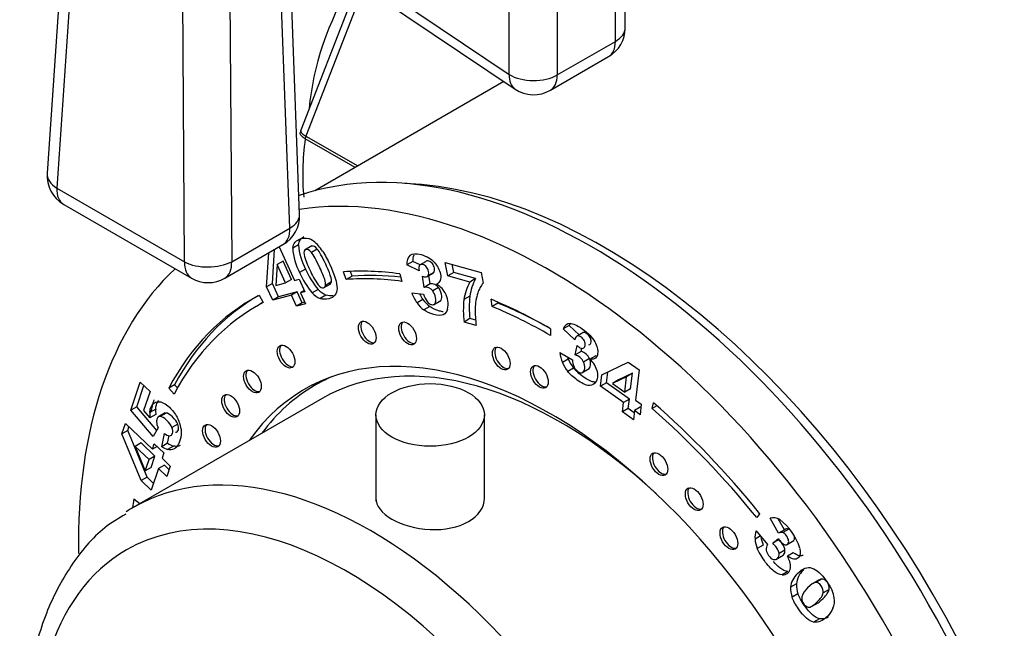
# Model space of a CAD drawing. Units: millimetres. Extents: x -506 to 2907, y 0 to 3143.
# Drawn here: x -245 to -186, y 251 to 288 of the extents above; entities that cross this region are included whole.
import ezdxf

# ---------------------------------------------------------------- set-up
doc = ezdxf.new("R2010")
doc.units = ezdxf.units.MM
for name, color, linetype in [('14291', 7, 'Continuous'), ('3906', 7, 'Continuous'), ('4545', 7, 'Continuous'), ('55137', 7, 'Continuous'), ('7804', 7, 'Continuous'), ('8242', 7, 'Continuous'), ('8450', 7, 'Continuous'), ('8452', 7, 'Continuous'), ('Défaut', 7, 'Continuous')]:
    doc.layers.add(name, color=color, linetype=linetype)

# ---------------------------------------------------------------- blocks, each defined once
blk = doc.blocks.new('SE2')
at = {"layer": '14291', "color": 7, "linetype": 'Continuous'}
blk.add_line((-226.381, 266.384), (-227.029, 266.01), dxfattribs=at)
for start_param, end_param in [(6.213832, 6.283185), (0, 0.248071)]:
    blk.add_ellipse((-212.329, 240.549), major_axis=(-14.7, 25.461), ratio=0.57735, start_param=start_param, end_param=end_param, dxfattribs=at)
at = {"layer": '3906', "color": 7, "linetype": 'Continuous'}
for p, q in [((-227.988, 274.435), (-228.341, 274.231)), ((-227.198, 274.373), (-227.64, 274.118)), ((-229.91, 271.917), (-229.778, 273.962)), ((-229.556, 272.121), (-229.425, 274.166)), ((-229.162, 274.318), (-228.233, 272.305)), ((-226.868, 274.183), (-227.222, 273.979)), ((-229.274, 273.261), (-229.36, 272.01)), ((-228.921, 273.465), (-229.274, 273.261)), ((-228.769, 272.165), (-229.274, 273.261)), ((-228.415, 272.369), (-228.921, 273.465)), ((-221.15, 273.448), (-221.504, 273.244)), ((-220.776, 272.886), (-221.504, 273.244)), ((-220.716, 273.235), (-221.15, 273.448)), ((-220.383, 273.419), (-220.737, 273.215)), ((-219.046, 272.578), (-219.205, 273.388)), ((-219.205, 273.388), (-217.057, 272.784)), ((-218.692, 272.782), (-218.789, 273.271)), ((-227.573, 272.986), (-227.927, 272.782)), ((-225.133, 272.362), (-225.306, 272.818)), ((-224.779, 272.566), (-225.133, 272.362)), ((-224.779, 272.566), (-224.884, 272.842)), ((-221.924, 272.7), (-221.798, 272.246)), ((-220.466, 271.889), (-220.562, 272.564)), ((-220.295, 272.535), (-219.941, 272.739)), ((-219.893, 272.782), (-220.247, 272.578)), ((-220.112, 272.093), (-220.184, 272.599)), ((-218.692, 272.782), (-219.046, 272.578)), ((-217.738, 272.21), (-219.046, 272.578)), ((-217.384, 272.415), (-218.692, 272.782)), ((-217.057, 272.784), (-216.929, 272.138)), ((-229.556, 272.121), (-229.91, 271.917)), ((-229.189, 271.325), (-229.556, 272.121)), ((-229.36, 272.01), (-228.769, 272.165)), ((-228.415, 272.369), (-228.769, 272.165)), ((-228.233, 272.305), (-227.955, 272.378)), ((-227.955, 272.378), (-227.609, 271.627)), ((-226.5, 271.851), (-226.059, 272.107)), ((-226.024, 272.212), (-226.378, 272.008)), ((-220.112, 272.093), (-220.466, 271.889)), ((-217.384, 272.415), (-217.738, 272.21)), ((-230.357, 271.411), (-230.112, 270.974)), ((-229.543, 271.121), (-229.91, 271.917)), ((-228.422, 271.414), (-229.543, 271.121)), ((-228.069, 271.618), (-229.189, 271.325)), ((-228.069, 271.618), (-228.422, 271.414)), ((-228.121, 270.763), (-228.422, 271.414)), ((-227.768, 270.967), (-228.069, 271.618)), ((-227.641, 271.696), (-227.886, 271.554)), ((-227.609, 271.627), (-227.886, 271.554)), ((-227.886, 271.554), (-227.586, 270.903)), ((-226.821, 271.766), (-227.174, 271.562)), ((-226.349, 271.428), (-226.702, 271.224)), ((-221.208, 271.551), (-220.497, 271.471)), ((-219.601, 271.879), (-219.955, 271.675)), ((-230.166, 270.954), (-230.52, 270.75)), ((-229.189, 271.325), (-229.543, 271.121)), ((-227.768, 270.967), (-228.121, 270.763)), ((-227.586, 270.903), (-228.121, 270.763)), ((-227.632, 271.003), (-227.768, 270.967)), ((-220.542, 271.162), (-220.896, 270.957)), ((-219.917, 270.839), (-219.475, 271.094)), ((-217.732, 271.356), (-218.086, 271.152)), ((-216.397, 270.741), (-216.447, 271.174)), ((-216.044, 270.945), (-216.397, 270.741)), ((-216.044, 270.945), (-216.051, 271.006)), ((-220.135, 270.741), (-220.488, 270.537)), ((-217.725, 270.015), (-218.079, 269.811)), ((-217.345, 269.605), (-218.079, 269.811)), ((-217.38, 269.918), (-217.725, 270.015)), ((-211.783, 269.61), (-212.136, 269.406)), ((-211.18, 269.044), (-211.783, 269.61)), ((-212.895, 269.412), (-212.895, 269.004)), ((-211.44, 268.752), (-212.136, 269.406)), ((-210.963, 269.169), (-211.316, 268.965)), ((-210.938, 269.18), (-211.291, 268.976)), ((-212.346, 267.986), (-211.58, 267.549)), ((-211.412, 267.843), (-211.304, 268.398)), ((-211.058, 268.047), (-211.412, 267.843)), ((-211.058, 268.047), (-211.02, 268.245)), ((-211.834, 267.581), (-212.188, 267.377)), ((-210.557, 267.616), (-210.911, 267.412)), ((-210.178, 267.792), (-210.532, 267.587)), ((-209.822, 266.642), (-208.242, 267.414)), ((-208.242, 267.414), (-207.585, 266.939)), ((-211.514, 267.051), (-211.868, 266.847)), ((-211.012, 266.763), (-210.571, 267.018)), ((-209.547, 266.176), (-209.472, 266.813)), ((-207.991, 266.738), (-208.824, 266.339)), ((-207.991, 266.738), (-208.344, 266.534)), ((-208.099, 265.815), (-207.991, 266.738)), ((-207.585, 266.939), (-207.795, 265.135)), ((-238.045, 264.521), (-237.479, 266.208)), ((-237.479, 266.208), (-236.893, 265.65)), ((-209.9, 265.971), (-209.822, 266.642)), ((-209.547, 266.176), (-209.9, 265.971)), ((-208.173, 265.182), (-209.547, 266.176)), ((-208.344, 266.534), (-209.178, 266.135)), ((-208.824, 266.339), (-209.178, 266.135)), ((-209.178, 266.135), (-208.452, 265.61)), ((-208.452, 265.61), (-208.344, 266.534)), ((-237.692, 264.725), (-237.263, 266.002)), ((-236.893, 265.65), (-237.277, 264.507)), ((-235.421, 266.048), (-235.775, 265.844)), ((-235.455, 265.485), (-235.775, 265.844)), ((-235.251, 265.857), (-235.421, 266.048)), ((-208.526, 264.978), (-209.9, 265.971)), ((-208.099, 265.815), (-208.452, 265.61)), ((-208.59, 264.429), (-208.526, 264.978)), ((-208.173, 265.182), (-208.526, 264.978)), ((-208.237, 264.633), (-208.173, 265.182)), ((-207.795, 265.135), (-207.455, 264.889)), ((-206.813, 264.623), (-206.727, 264.969)), ((-237.692, 264.725), (-238.045, 264.521)), ((-236.7, 262.941), (-238.045, 264.521)), ((-236.489, 263.313), (-237.692, 264.725)), ((-237.277, 264.507), (-236.9, 264.068)), ((-236.554, 264.588), (-236.908, 264.384)), ((-235.982, 264.36), (-236.424, 264.105)), ((-235.925, 264.357), (-236.279, 264.153)), ((-208.237, 264.633), (-208.59, 264.429)), ((-207.933, 263.954), (-208.59, 264.429)), ((-207.884, 264.378), (-208.237, 264.633)), ((-207.869, 264.503), (-207.933, 263.954)), ((-207.516, 264.707), (-207.869, 264.503)), ((-207.529, 264.256), (-207.869, 264.503)), ((-207.455, 264.889), (-207.529, 264.256)), ((-207.479, 264.68), (-207.516, 264.707)), ((-206.522, 264.791), (-206.813, 264.623)), ((-238.578, 263.114), (-238.37, 263.733)), ((-238.37, 263.733), (-236.745, 262.185)), ((-236.547, 264.272), (-236.9, 264.068)), ((-238.224, 263.318), (-238.578, 263.114)), ((-238.224, 263.318), (-238.154, 263.528)), ((-237.068, 260.507), (-238.224, 263.318)), ((-236.406, 263.46), (-236.7, 262.941)), ((-236.193, 262.337), (-236.033, 263.133)), ((-235.231, 263.697), (-235.585, 263.493)), ((-237.422, 260.303), (-238.578, 263.114)), ((-237.431, 262.562), (-237.785, 262.358)), ((-236.599, 261.77), (-237.431, 262.562)), ((-235.84, 262.541), (-236.193, 262.337)), ((-235.84, 262.541), (-235.747, 263.002)), ((-237.785, 262.358), (-237.183, 260.882)), ((-236.953, 261.566), (-237.785, 262.358)), ((-236.745, 262.185), (-236.637, 262.506)), ((-236.468, 262.345), (-236.745, 262.185)), ((-236.637, 262.506), (-236.067, 261.963)), ((-236.067, 261.963), (-236.175, 261.642)), ((-235.485, 262.377), (-235.839, 262.173)), ((-237.183, 260.882), (-236.953, 261.566)), ((-236.599, 261.77), (-236.953, 261.566)), ((-236.829, 261.086), (-236.599, 261.77)), ((-236.175, 261.642), (-235.68, 261.171)), ((-236.829, 261.086), (-237.183, 260.882)), ((-236.383, 261.023), (-236.818, 259.728)), ((-236.029, 261.227), (-236.383, 261.023)), ((-235.888, 260.552), (-236.383, 261.023)), ((-235.75, 260.961), (-236.029, 261.227)), ((-235.68, 261.171), (-235.888, 260.552)), ((-237.068, 260.507), (-237.422, 260.303)), ((-236.818, 259.728), (-237.422, 260.303)), ((-236.68, 260.137), (-237.068, 260.507)), ((-237.862, 259.205), (-237.513, 258.939)), ((-200.364, 258.34), (-200.54, 258.086)), ((-199.234, 257.152), (-199.739, 258.051)), ((-198.88, 257.356), (-199.247, 258.008)), ((-200.567, 257.295), (-199.893, 256.485)), ((-198.88, 257.356), (-199.234, 257.152)), ((-198.621, 257.395), (-198.975, 257.191)), ((-200.312, 256.989), (-200.643, 256.798)), ((-199.582, 256.555), (-199.23, 256.833)), ((-199.228, 256.759), (-199.582, 256.555)), ((-198.761, 256.454), (-198.319, 256.709)), ((-200.153, 256.443), (-200.507, 256.239)), ((-198.849, 256.137), (-199.202, 255.933)), ((-199.399, 255.573), (-198.957, 255.828)), ((-198.352, 255.985), (-198.706, 255.781)), ((-198.67, 254.868), (-199.024, 254.664)), ((-197.747, 254.944), (-198.101, 254.74)), ((-196.815, 254.345), (-197.169, 254.141)), ((-196.654, 254.405), (-197.008, 254.201)), ((-198.162, 254.114), (-198.515, 253.91)), ((-196.208, 253.777), (-196.561, 253.573)), ((-198.069, 253.523), (-198.423, 253.319)), ((-197.267, 252.751), (-196.825, 253.006)), ((-196.778, 252.029), (-197.131, 251.825))]:
    blk.add_line(p, q, dxfattribs=at)
for centre, radius, start, end in [((-224.682, 274.597), 3.309, 182.78981, 209.12796), ((-227.678, 273.868), 0.983, 53.06896, 75.12137), ((-228.373, 272.979), 2.111, 30.88857, 52.50437), ((-225.036, 274.392), 3.309, 182.78981, 209.12796), ((-223.221, 275.018), 4.592, 194.62348, 206.91538), ((-220.798, 273.315), 0.709, 135.2295, 185.75556), ((-220.445, 273.519), 0.709, 155.67876, 185.75556), ((-223.555, 274.636), 4.749, 202.98807, 220.34935), ((-223.201, 274.84), 4.749, 202.98807, 220.34935), ((-223.102, 274.697), 4.566, 202.63914, 215.44425), ((-220.02, 271.596), 0.505, 34.00473, 100.51377), ((-220.352, 270.91), 1.318, 48.02794, 61.74771), ((-214.773, 270.65), 3.35, 152.2366, 171.38442), ((-214.419, 270.854), 3.35, 152.2366, 171.38442), ((-215.587, 270.998), 1.761, 139.6841, 161.54939), ((-226.136, 272.515), 1.409, 222.55657, 246.30301), ((-225.782, 272.719), 1.409, 222.55657, 246.30301), ((-218.552, 272.57), 2.845, 200.9946, 214.53602), ((-218.199, 272.774), 2.845, 206.66198, 214.53602), ((-219.128, 271.865), 1.425, 196.0573, 215.7984), ((-220.373, 271.392), 0.505, 34.00473, 100.51377), ((-220.4, 270.902), 1.357, 28.65444, 46.72575), ((-220.448, 270.867), 1.415, 348.10677, 28.99296), ((-214.11, 270.555), 3.302, 162.35555, 178.91457), ((-219.426, 271.974), 1.787, 214.68318, 233.54032), ((-219.073, 272.178), 1.787, 214.68318, 233.54032), ((-212.26, 270.51), 5.861, 173.71435, 186.84924), ((-211.907, 270.714), 5.861, 173.71435, 186.84924), ((-211.666, 270.484), 5.747, 178.67019, 188.79776), ((-211.693, 269.259), 0.466, 94.36947, 161.64142), ((-211.34, 269.463), 0.466, 144.90427, 161.64142), ((-210.011, 268.27), 2.352, 186.94174, 202.30896), ((-211.663, 267.045), 0.837, 26.03294, 72.51412), ((-211.31, 267.249), 0.837, 26.03294, 72.51412), ((-210.241, 268.19), 2.109, 202.67799, 219.55135), ((-209.658, 268.474), 2.352, 198.71616, 202.30896), ((-209.888, 268.395), 2.109, 202.67799, 219.55135), ((-210.441, 267.57), 1.139, 181.07033, 203.94326), ((-211.856, 266.239), 1.89, 34.72426, 45.52121), ((-211.463, 266.534), 1.399, 16.25363, 33.95771), ((-235.125, 264.267), 1.787, 176.2511, 186.40128), ((-234.771, 264.472), 1.787, 176.2511, 186.40128), ((-235.221, 263.963), 1.287, 189.60265, 203.00774), ((-236.994, 263.112), 1.987, 8.76201, 30.06226), ((-235.684, 263.509), 0.513, 227.05861, 265.90161), ((-235.085, 263.705), 1.387, 237.06823, 253.23531), ((-235.439, 263.501), 1.387, 237.06823, 253.23531), ((-199.529, 257.408), 0.677, 56.16935, 108.14437), ((-201.362, 255.153), 3.581, 17.78644, 51.89261), ((-199.433, 256.866), 1.213, 159.28246, 183.22466), ((-198.713, 257.126), 0.285, 71.08913, 125.94593), ((-198.952, 256.914), 1.695, 183.92132, 203.46772), ((-198.598, 257.118), 1.695, 185.50507, 203.46772), ((-199.067, 256.921), 0.285, 71.08913, 125.94593), ((-199.4, 256.197), 0.571, 149.72978, 186.05534), ((-200.441, 254.839), 1.974, 17.9784, 28.48437), ((-198.972, 255.112), 0.451, 263.35672, 355.11559), ((-199.459, 255.16), 0.941, 354.75592, 17.85927), ((-196.828, 253.967), 1.342, 133.23954, 173.69091), ((-197.182, 253.763), 1.342, 133.23954, 173.69091), ((-196.965, 253.849), 1.551, 177.73986, 199.9895), ((-196.612, 254.053), 1.551, 177.73986, 199.9895), ((-196.751, 253.015), 1.135, 130.72605, 163.11828), ((-197.611, 253.005), 1.733, 9.01813, 24.13308), ((-197.252, 253.267), 0.59, 172.38638, 242.75424), ((-196.953, 253.084), 1.07, 336.18007, 10.35323)]:
    blk.add_arc(centre, radius, start, end, dxfattribs=at)
for centre, major_axis, start_param, end_param in [((-210.42, 241.651), (20, -34.641), 0, 3.024795), ((-212.895, 240.223), (20, -34.641), 0, 2.917105), ((-212.895, 240.223), (20, -34.641), 3.27587, 3.945535), ((-212.895, 240.223), (-17.875, 30.96), -0.42014, -0.27218), ((-212.541, 240.427), (-17.625, 30.527), -0.401824, -0.27218), ((-212.895, 240.223), (-17.625, 30.527), -0.42014, -0.27218), ((-212.895, 240.223), (17.875, -30.96), 3.11875, 3.48781), ((-212.541, 240.427), (17.875, -30.96), 3.141593, 3.48781), ((-212.895, 240.223), (17.625, -30.527), 3.11875, 3.48781), ((-212.895, 240.223), (-17.875, 30.96), -0.785398, -0.644404), ((-212.541, 240.427), (-17.625, 30.527), -0.771213, -0.644404), ((-212.895, 240.223), (-17.625, 30.527), -0.785398, -0.644404), ((-223.736, 269.255), (0.375, -0.65), 3.33129, 6.093488), ((-221.317, 269.212), (0.375, -0.65), 3.33129, 6.093488), ((-212.895, 240.223), (14.75, -25.548), 0, 3.402712), ((-228.597, 267.818), (0.375, -0.65), 3.33129, 6.093488), ((-215.708, 267.708), (0.375, -0.65), 3.33129, 6.093488), ((-230.614, 266.323), (0.375, -0.65), 3.33129, 6.093488), ((-213.42, 266.602), (0.375, -0.65), 3.33129, 6.093488), ((-211.268, 241.161), (14.75, -25.548), 3.196751, 3.224703), ((-231.921, 264.868), (0.375, -0.65), 3.33129, 6.093488), ((-212.895, 240.223), (-17.875, 30.96), 4.979176, 5.251304), ((-212.895, 240.223), (-17.625, 30.527), 4.979176, 5.251304), ((-233.067, 263.071), (0.375, -0.65), 3.33129, 6.093488), ((-206.262, 261.373), (0.375, -0.65), 3.33129, 6.093488), ((-204.145, 259.277), (0.375, -0.65), 3.33129, 6.093488), ((-212.895, 240.223), (-17.875, 30.96), 0.628283, 0.648155), ((-202.068, 256.935), (0.375, -0.65), 3.33129, 6.093488)]:
    blk.add_ellipse(centre, major_axis=major_axis, ratio=0.57735, start_param=start_param, end_param=end_param, dxfattribs=at)
for centre in [(-223.877, 269.173), (-221.458, 269.13), (-228.738, 267.737), (-215.849, 267.627), (-213.562, 266.52), (-230.755, 266.241), (-232.062, 264.786), (-233.208, 262.989), (-206.403, 261.291), (-204.287, 259.195), (-202.21, 256.853)]:
    blk.add_ellipse(centre, major_axis=(0.375, -0.65), ratio=0.57735, dxfattribs=at)
for points in [[(-227.988, 274.435), (-227.966, 274.664), (-227.864, 274.83), (-227.683, 274.932)], [(-220.737, 273.215), (-220.778, 273.161), (-220.79, 273.052), (-220.776, 272.886)], [(-219.941, 272.739), (-219.923, 272.749), (-219.907, 272.764), (-219.893, 272.782)], [(-226.106, 272.079), (-226.063, 272.103), (-226.036, 272.147), (-226.024, 272.212)], [(-225.918, 271.388), (-226.071, 271.361), (-226.215, 271.375), (-226.349, 271.428)], [(-210.938, 269.18), (-210.946, 269.178), (-210.954, 269.174), (-210.962, 269.17)], [(-211.291, 268.976), (-211.354, 268.958), (-211.403, 268.883), (-211.44, 268.752)], [(-235.925, 264.357), (-235.963, 264.359), (-235.997, 264.352), (-236.026, 264.335)], [(-198.101, 254.74), (-197.795, 255.049), (-197.506, 255.158), (-197.232, 255.068)], [(-196.654, 254.405), (-196.702, 254.4), (-196.755, 254.38), (-196.816, 254.345)], [(-196.368, 254.266), (-196.457, 254.368), (-196.552, 254.414), (-196.654, 254.405)], [(-197.008, 254.201), (-197.128, 254.188), (-197.289, 254.08), (-197.492, 253.875)], [(-196.208, 253.777), (-196.191, 253.878), (-196.205, 253.979), (-196.248, 254.078)], [(-196.257, 252.131), (-196.434, 252.028), (-196.608, 251.994), (-196.778, 252.029)]]:
    blk.add_open_spline(points, degree=3, dxfattribs=at)
for points, knots in [([(-228.341, 274.231), (-228.312, 274.535), (-228.142, 274.728), (-227.683, 274.848), (-227.548, 274.851), (-227.426, 274.818)], [0, 0, 0, 0, 0.675378, 0.675378, 1, 1, 1, 1]), ([(-226.868, 274.183), (-226.992, 274.33), (-227.103, 274.39), (-227.217, 274.36), (-227.23, 274.355), (-227.241, 274.348)], [0, 0, 0, 0, 0.492163, 0.492163, 0.5630788, 0.5630788, 0.5630788, 0.5630788]), ([(-227.222, 273.979), (-227.345, 274.126), (-227.457, 274.186), (-227.658, 274.133), (-227.694, 274.032), (-227.664, 273.859)], [0, 0, 0, 0, 0.492163, 0.492163, 1, 1, 1, 1]), ([(-226.378, 272.008), (-226.364, 272.089), (-226.38, 272.207), (-226.475, 272.516), (-226.571, 272.751), (-226.93, 273.529), (-227.098, 273.833), (-227.222, 273.979)], [0, 0, 0, 0, 0.288182, 0.288182, 0.576364, 0.576364, 1, 1, 1, 1]), ([(-226.024, 272.212), (-226.011, 272.294), (-226.027, 272.411), (-226.121, 272.72), (-226.218, 272.955), (-226.577, 273.733), (-226.745, 274.037), (-226.868, 274.183)], [0, 0, 0, 0, 0.288182, 0.288182, 0.576364, 0.576364, 1, 1, 1, 1]), ([(-226.561, 274.063), (-226.4, 273.814), (-226.254, 273.549), (-225.833, 272.635), (-225.687, 272.154), (-225.688, 271.826)], [0, 0, 0, 0, 0.308696, 0.308696, 1, 1, 1, 1]), ([(-221.302, 273.815), (-221.167, 273.922), (-220.95, 273.934), (-220.302, 273.752), (-220.036, 273.598), (-219.849, 273.386)], [0, 0, 0, 0, 0.465578, 0.465578, 1, 1, 1, 1]), ([(-220.247, 272.578), (-220.198, 272.639), (-220.184, 272.726), (-220.227, 272.94), (-220.267, 273.031), (-220.389, 273.184), (-220.461, 273.234), (-220.632, 273.282), (-220.696, 273.267), (-220.737, 273.215)], [0, 0, 0, 0, 0.255251, 0.255251, 0.501304, 0.501304, 0.747357, 0.747357, 1, 1, 1, 1]), ([(-219.893, 272.782), (-219.845, 272.844), (-219.831, 272.93), (-219.873, 273.144), (-219.914, 273.235), (-220.035, 273.388), (-220.107, 273.438), (-220.279, 273.486), (-220.342, 273.471), (-220.383, 273.419)], [0, 0, 0, 0, 0.255251, 0.255251, 0.501304, 0.501304, 0.747357, 0.747357, 1, 1, 1, 1]), ([(-219.849, 273.386), (-219.662, 273.176), (-219.543, 272.943), (-219.463, 272.539), (-219.468, 272.413), (-219.545, 272.206), (-219.619, 272.127), (-219.728, 272.071)], [0, 0, 0, 0, 0.459075, 0.459075, 0.729537, 0.729537, 1, 1, 1, 1]), ([(-220.562, 272.564), (-220.52, 272.545), (-220.487, 272.532), (-220.368, 272.498), (-220.295, 272.515), (-220.247, 272.578)], [0, 0, 0, 0, 0.189873, 0.189873, 1, 1, 1, 1]), ([(-226.821, 272.049), (-226.697, 271.9), (-226.587, 271.837), (-226.43, 271.879), (-226.392, 271.928), (-226.378, 272.008)], [0, 0, 0, 0, 0.60241, 0.60241, 1, 1, 1, 1]), ([(-225.688, 271.826), (-225.688, 271.497), (-225.854, 271.289), (-226.372, 271.154), (-226.544, 271.161), (-226.702, 271.224)], [0, 0, 0, 0, 0.640682, 0.640682, 1, 1, 1, 1]), ([(-220.284, 271.032), (-220.208, 270.94), (-220.123, 270.881), (-219.93, 270.827), (-219.858, 270.851), (-219.764, 271.003), (-219.755, 271.119), (-219.817, 271.435), (-219.874, 271.568), (-219.955, 271.675)], [0, 0, 0, 0, 0.240552, 0.240552, 0.492651, 0.492651, 0.74475, 0.74475, 1, 1, 1, 1]), ([(-219.517, 271.069), (-219.494, 271.083), (-219.474, 271.104), (-219.41, 271.207), (-219.401, 271.323), (-219.464, 271.64), (-219.52, 271.773), (-219.601, 271.879)], [0.402602, 0.402602, 0.402602, 0.402602, 0.4926511, 0.4926511, 0.7447499, 0.7447499, 1, 1, 1, 1]), ([(-219.063, 270.576), (-219.107, 270.414), (-219.195, 270.304), (-219.459, 270.19), (-219.649, 270.196), (-220.137, 270.333), (-220.335, 270.424), (-220.488, 270.537)], [0, 0, 0, 0, 0.336074, 0.336074, 0.672148, 0.672148, 1, 1, 1, 1]), ([(-219.319, 270.422), (-219.387, 270.431), (-219.462, 270.447), (-219.783, 270.537), (-219.981, 270.628), (-220.135, 270.741)], [0.5626303, 0.5626303, 0.5626303, 0.5626303, 0.672148, 0.672148, 1, 1, 1, 1]), ([(-211.729, 269.724), (-211.545, 269.732), (-211.299, 269.625), (-210.636, 269.146), (-210.388, 268.889), (-210.247, 268.632)], [0, 0, 0, 0, 0.465578, 0.465578, 1, 1, 1, 1]), ([(-210.595, 268.445), (-210.521, 268.465), (-210.478, 268.522), (-210.457, 268.705), (-210.473, 268.794), (-210.56, 268.972), (-210.624, 269.048), (-210.8, 269.175), (-210.875, 269.198), (-210.938, 269.18)], [0, 0, 0, 0, 0.255251, 0.255251, 0.501304, 0.501304, 0.747357, 0.747357, 1, 1, 1, 1]), ([(-210.948, 268.241), (-210.875, 268.261), (-210.832, 268.318), (-210.81, 268.5), (-210.827, 268.589), (-210.913, 268.768), (-210.978, 268.844), (-211.153, 268.971), (-211.229, 268.993), (-211.291, 268.976)], [0, 0, 0, 0, 0.255251, 0.255251, 0.501304, 0.501304, 0.747357, 0.747357, 1, 1, 1, 1]), ([(-210.247, 268.632), (-210.106, 268.376), (-210.048, 268.139), (-210.088, 267.796), (-210.133, 267.704), (-210.286, 267.591), (-210.393, 267.571), (-210.532, 267.587)], [0, 0, 0, 0, 0.459075, 0.459075, 0.729537, 0.729537, 1, 1, 1, 1]), ([(-211.304, 268.398), (-211.263, 268.361), (-211.231, 268.334), (-211.109, 268.246), (-211.022, 268.22), (-210.948, 268.241)], [0, 0, 0, 0, 0.189873, 0.189873, 1, 1, 1, 1]), ([(-211.482, 267.108), (-211.427, 266.999), (-211.352, 266.91), (-211.154, 266.767), (-211.066, 266.746), (-210.912, 266.81), (-210.866, 266.891), (-210.834, 267.161), (-210.855, 267.29), (-210.911, 267.412)], [0, 0, 0, 0, 0.240552, 0.240552, 0.492651, 0.492651, 0.74475, 0.74475, 1, 1, 1, 1]), ([(-210.617, 266.991), (-210.551, 267.028), (-210.511, 267.107), (-210.481, 267.365), (-210.501, 267.494), (-210.557, 267.616)], [0.5141065, 0.5141065, 0.5141065, 0.5141065, 0.7447499, 0.7447499, 1, 1, 1, 1]), ([(-210.268, 266.119), (-210.368, 266.021), (-210.502, 265.986), (-210.832, 266.042), (-211.042, 266.147), (-211.541, 266.509), (-211.733, 266.681), (-211.868, 266.847)], [0, 0, 0, 0, 0.336074, 0.336074, 0.672148, 0.672148, 1, 1, 1, 1]), ([(-210.195, 266.209), (-210.232, 266.208), (-210.272, 266.211), (-210.479, 266.246), (-210.688, 266.351), (-211.188, 266.713), (-211.379, 266.886), (-211.514, 267.051)], [0.2515582, 0.2515582, 0.2515582, 0.2515582, 0.336074, 0.336074, 0.672148, 0.672148, 1, 1, 1, 1]), ([(-210.12, 266.926), (-210.082, 266.792), (-210.07, 266.656), (-210.106, 266.349), (-210.167, 266.215), (-210.268, 266.119)], [0, 0, 0, 0, 0.444142, 0.444142, 1, 1, 1, 1]), ([(-236.908, 264.384), (-236.901, 264.48), (-236.885, 264.566), (-236.774, 264.898), (-236.624, 265.03), (-236.41, 265.036)], [0, 0, 0, 0, 0.228571, 0.228571, 1, 1, 1, 1]), ([(-236.554, 264.588), (-236.548, 264.684), (-236.532, 264.77), (-236.469, 264.956), (-236.421, 265.043), (-236.36, 265.107)], [0, 0, 0, 0, 0.2285714, 0.2285714, 0.56, 0.56, 0.56, 0.56]), ([(-236.41, 265.036), (-236.197, 265.043), (-235.969, 264.931), (-235.554, 264.537), (-235.405, 264.34), (-235.275, 264.107)], [0, 0, 0, 0, 0.586521, 0.586521, 1, 1, 1, 1]), ([(-235.231, 263.697), (-235.287, 263.836), (-235.392, 263.978), (-235.703, 264.274), (-235.829, 264.352), (-235.925, 264.357)], [0, 0, 0, 0, 0.493947, 0.493947, 1, 1, 1, 1]), ([(-236.279, 264.153), (-236.374, 264.158), (-236.44, 264.106), (-236.499, 263.929), (-236.504, 263.846), (-236.49, 263.749)], [0, 0, 0, 0, 0.613169, 0.613169, 1, 1, 1, 1]), ([(-235.585, 263.493), (-235.64, 263.632), (-235.745, 263.774), (-236.057, 264.07), (-236.183, 264.147), (-236.279, 264.153)], [0, 0, 0, 0, 0.493947, 0.493947, 1, 1, 1, 1]), ([(-235.031, 263.415), (-234.998, 263.185), (-235.022, 262.953), (-235.157, 262.548), (-235.222, 262.42), (-235.37, 262.242), (-235.453, 262.187), (-235.641, 262.143), (-235.738, 262.145), (-235.839, 262.173)], [0, 0, 0, 0, 0.316306, 0.316306, 0.544204, 0.544204, 0.772102, 0.772102, 1, 1, 1, 1]), ([(-235.72, 262.997), (-235.636, 263.001), (-235.58, 263.048), (-235.517, 263.236), (-235.529, 263.355), (-235.585, 263.493)], [0, 0, 0, 0, 0.470817, 0.470817, 1, 1, 1, 1]), ([(-235.367, 263.201), (-235.283, 263.205), (-235.226, 263.252), (-235.163, 263.44), (-235.175, 263.559), (-235.231, 263.697)], [0, 0, 0, 0, 0.470817, 0.470817, 1, 1, 1, 1]), ([(-235.078, 262.416), (-235.114, 262.394), (-235.153, 262.379), (-235.287, 262.347), (-235.384, 262.349), (-235.485, 262.377)], [0.6739032, 0.6739032, 0.6739032, 0.6739032, 0.7721022, 0.7721022, 1, 1, 1, 1]), ([(-199.23, 256.833), (-199.2, 256.781), (-199.175, 256.741), (-199.075, 256.6), (-198.989, 256.523), (-198.898, 256.485)], [0, 0, 0, 0, 0.189873, 0.189873, 1, 1, 1, 1]), ([(-198.849, 256.137), (-198.861, 256.253), (-198.911, 256.375), (-199.05, 256.571), (-199.126, 256.657), (-199.228, 256.759)], [0, 0, 0, 0, 0.654545, 0.654545, 1, 1, 1, 1]), ([(-198.898, 256.485), (-198.808, 256.447), (-198.736, 256.453), (-198.636, 256.554), (-198.617, 256.622), (-198.639, 256.796), (-198.68, 256.889), (-198.823, 257.092), (-198.897, 257.158), (-198.975, 257.191)], [0, 0, 0, 0, 0.255251, 0.255251, 0.501304, 0.501304, 0.747357, 0.747357, 1, 1, 1, 1]), ([(-198.361, 256.686), (-198.35, 256.692), (-198.341, 256.7), (-198.282, 256.759), (-198.264, 256.827), (-198.281, 256.966), (-198.298, 257.02), (-198.326, 257.076)], [0.2097445, 0.2097445, 0.2097445, 0.2097445, 0.255251, 0.255251, 0.5013038, 0.5013038, 0.6488179, 0.6488179, 0.6488179, 0.6488179]), ([(-199.024, 254.664), (-199.176, 254.672), (-199.34, 254.742), (-199.686, 255.008), (-199.876, 255.22), (-200.284, 255.797), (-200.425, 256.04), (-200.507, 256.239)], [0, 0, 0, 0, 0.336074, 0.336074, 0.672148, 0.672148, 1, 1, 1, 1]), ([(-199.968, 256.137), (-199.952, 256.029), (-199.905, 255.92), (-199.743, 255.691), (-199.653, 255.617), (-199.455, 255.551), (-199.369, 255.57), (-199.222, 255.72), (-199.19, 255.816), (-199.202, 255.933)], [0, 0, 0, 0, 0.240552, 0.240552, 0.492651, 0.492651, 0.74475, 0.74475, 1, 1, 1, 1]), ([(-199.202, 255.933), (-199.214, 256.049), (-199.265, 256.171), (-199.404, 256.367), (-199.479, 256.453), (-199.582, 256.555)], [0, 0, 0, 0, 0.654545, 0.654545, 1, 1, 1, 1]), ([(-198.999, 255.804), (-198.979, 255.815), (-198.96, 255.83), (-198.868, 255.924), (-198.837, 256.02), (-198.849, 256.137)], [0.6824788, 0.6824788, 0.6824788, 0.6824788, 0.7447499, 0.7447499, 1, 1, 1, 1]), ([(-197.952, 256.246), (-197.901, 255.985), (-197.935, 255.794), (-198.123, 255.604), (-198.212, 255.577), (-198.429, 255.612), (-198.557, 255.674), (-198.706, 255.781)], [0, 0, 0, 0, 0.459075, 0.459075, 0.729537, 0.729537, 1, 1, 1, 1]), ([(-198.67, 254.868), (-198.823, 254.876), (-198.986, 254.946), (-199.275, 255.167), (-199.398, 255.291), (-199.528, 255.45)], [0, 0, 0, 0, 0.336074, 0.336074, 0.56, 0.56, 0.56, 0.56]), ([(-197.768, 255.827), (-197.825, 255.796), (-197.891, 255.787), (-198.076, 255.816), (-198.204, 255.878), (-198.352, 255.985)], [0.5403916, 0.5403916, 0.5403916, 0.5403916, 0.7295374, 0.7295374, 1, 1, 1, 1]), ([(-197.232, 255.068), (-196.959, 254.977), (-196.667, 254.711), (-196.208, 254.062), (-196.099, 253.875), (-196.03, 253.713)], [0, 0, 0, 0, 0.675378, 0.675378, 1, 1, 1, 1]), ([(-196.561, 253.573), (-196.537, 253.718), (-196.576, 253.861), (-196.777, 254.146), (-196.888, 254.212), (-197.008, 254.201)], [0, 0, 0, 0, 0.492163, 0.492163, 1, 1, 1, 1]), ([(-196.869, 252.98), (-196.786, 253.028), (-196.684, 253.113), (-196.35, 253.452), (-196.231, 253.632), (-196.208, 253.777)], [0.3367042, 0.3367042, 0.3367042, 0.3367042, 0.5763636, 0.5763636, 1, 1, 1, 1]), ([(-197.131, 251.825), (-197.402, 251.881), (-197.704, 252.143), (-198.222, 252.877), (-198.351, 253.112), (-198.423, 253.319)], [0, 0, 0, 0, 0.640682, 0.640682, 1, 1, 1, 1]), ([(-196.778, 252.029), (-197.048, 252.085), (-197.35, 252.348), (-197.868, 253.081), (-197.998, 253.317), (-198.069, 253.523)], [0, 0, 0, 0, 0.640682, 0.640682, 1, 1, 1, 1]), ([(-197.522, 252.742), (-197.445, 252.71), (-197.361, 252.713), (-197.18, 252.791), (-197.062, 252.884), (-196.704, 253.248), (-196.585, 253.428), (-196.561, 253.573)], [0, 0, 0, 0, 0.288182, 0.288182, 0.576364, 0.576364, 1, 1, 1, 1]), ([(-195.974, 252.652), (-196.052, 252.472), (-196.157, 252.316), (-196.579, 251.89), (-196.86, 251.769), (-197.131, 251.825)], [0, 0, 0, 0, 0.308696, 0.308696, 1, 1, 1, 1])]:
    blk.add_open_spline(points, degree=3, knots=knots, dxfattribs=at)
at = {"layer": '4545', "color": 7, "linetype": 'Continuous'}
for p, q in [((-223.357, 264.244), (-223.357, 259.059)), ((-216.857, 259.251), (-216.857, 264.244))]:
    blk.add_line(p, q, dxfattribs=at)
blk.add_ellipse((-220.107, 264.244), major_axis=(-3.25, 0), ratio=0.57735, dxfattribs=at)
at = {"layer": '55137', "color": 7, "linetype": 'Continuous'}
for p, q in [((-241.802, 297.138), (-243.061, 278.727)), ((-241.203, 296.485), (-242.479, 277.832)), ((-208.42, 287.448), (-208.42, 296.284)), ((-231.018, 295.157), (-215.368, 284.648)), ((-209.006, 286.631), (-209.006, 295.468)), ((-230.488, 294.162), (-215.02, 283.775)), ((-228.515, 275.44), (-229.173, 293.278)), ((-215.368, 284.648), (-215.368, 293.485)), ((-212.49, 293.456), (-212.49, 284.619)), ((-234.826, 273.414), (-234.961, 292.881)), ((-232.135, 292.873), (-232, 273.428)), ((-227.929, 276.258), (-228.541, 292.854)), ((-212.49, 284.619), (-209.006, 286.631)), ((-212.905, 283.704), (-209.42, 285.716)), ((-242.479, 277.832), (-234.826, 273.414)), ((-242.065, 276.859), (-234.413, 272.441)), ((-232, 273.428), (-228.515, 275.44)), ((-232.413, 272.441), (-228.928, 274.453))]:
    blk.add_line(p, q, dxfattribs=at)
for centre, start, end in [((-210.42, 287.448), 300, 0), ((-213.905, 285.436), 236.12014, 300), ((-241.065, 278.591), 176.08783, 240), ((-229.928, 276.185), 300, 2.11052), ((-233.413, 274.173), 240, 300)]:
    blk.add_arc(centre, 2, start, end, dxfattribs=at)
for centre, major_axis, ratio, start_param, end_param in [((-210.42, 287.448), (-2, 0), 0.57735, 2.356194, 3.141593), ((-210.42, 287.448), (-1, 1.732), 0.57735, 3.141593, 3.926991), ((-213.905, 285.436), (1.115, 1.66), 0.571654, 2.395871, 3.141593), ((-213.905, 285.436), (2, 0), 0.57735, 3.891846, 5.497787), ((-213.905, 285.436), (-1, 1.732), 0.57735, 3.141593, 3.926991), ((-241.065, 278.591), (1.995, -0.136), 0.581245, 3.141593, 3.965793), ((-241.065, 278.591), (1, 1.732), 0.57735, 2.32105, 3.141593), ((-229.928, 276.185), (-1.999, -0.074), 0.551727, 2.335393, 3.141593), ((-229.928, 276.185), (-1, 1.732), 0.57735, 3.141593, 3.970442), ((-233.413, 274.173), (1, 1.732), 0.57735, 2.32105, 3.141593), ((-233.413, 274.173), (-2, -0.014), 0.531119, 0.782317, 2.351587), ((-233.413, 274.173), (-1, 1.732), 0.57735, 3.141593, 3.970442)]:
    blk.add_ellipse(centre, major_axis=major_axis, ratio=ratio, start_param=start_param, end_param=end_param, dxfattribs=at)
at = {"layer": '7804', "color": 7, "linetype": 'Continuous'}
blk.add_line((-226.579, 265.231), (-237.893, 258.699), dxfattribs=at)
for centre, major_axis, start_param, end_param in [((-212.329, 240.549), (14.25, -24.682), 2.066695, 3.141593), ((-223.643, 234.017), (14.25, -24.682), 0, 3.141593), ((-225.057, 233.201), (-13.25, 22.95), 2.145846, 6.283185), ((-223.643, 234.017), (14.25, -24.682), 3.141593, 3.172782), ((-225.057, 233.201), (-13.25, 22.95), 0, 0.993983)]:
    blk.add_ellipse(centre, major_axis=major_axis, ratio=0.57735, start_param=start_param, end_param=end_param, dxfattribs=at)
blk.add_open_spline([(-223.357, 259.254), (-223.358, 258.805), (-223.013, 258.353), (-222.405, 258.002)], degree=3, dxfattribs=at)
for points, knots in [([(-222.405, 258.002), (-221.797, 257.651), (-220.954, 257.416), (-219.259, 257.337), (-218.411, 257.503), (-217.21, 258.195), (-216.857, 258.717), (-216.857, 259.252), (-216.857, 259.252), (-216.857, 259.253)], [0, 0, 0, 0, 0.125, 0.125, 0.25, 0.25, 0.375, 0.375, 0.3750571, 0.3750571, 0.3750571, 0.3750571]), ([(-238.34, 258.301), (-238.817, 258.02), (-240.02, 257.295), (-241.718, 255.242), (-243.203, 252.412), (-244.188, 248.866), (-244.319, 246.379), (-244.381, 244.836)], [0, 0, 0, 0, 0.108005, 0.321906, 0.537827, 0.759044, 1, 1, 1, 1])]:
    blk.add_open_spline(points, degree=3, knots=knots, dxfattribs=at)
at = {"layer": '8242', "color": 7, "linetype": 'Continuous'}
for p, q in [((-224.443, 290.103), (-227.859, 281.301)), ((-224.095, 289.869), (-227.552, 280.959)), ((-227.552, 280.959), (-224.444, 279.165)), ((-224.607, 279.071), (-227.595, 280.796))]:
    blk.add_line(p, q, dxfattribs=at)
for centre, major_axis, start_param, end_param in [((-227.246, 280.932), (-0.25, -0.433), 4.974188, 5.335359), ((-216.43, 285.13), (-8, -13.856), -0.947827, -0.682808)]:
    blk.add_ellipse(centre, major_axis=major_axis, ratio=0.57735, start_param=start_param, end_param=end_param, dxfattribs=at)
for points, knots in [([(-227.595, 280.796), (-227.689, 280.85), (-227.762, 280.908), (-227.865, 281.026), (-227.892, 281.086), (-227.894, 281.15), (-227.894, 281.159), (-227.892, 281.168)], [0, 0, 0, 0, 0.25, 0.25, 0.5, 0.5, 0.5419358, 0.5419358, 0.5419358, 0.5419358]), ([(-227.859, 281.301), (-227.864, 281.287), (-227.866, 281.272), (-227.858, 281.216), (-227.827, 281.169), (-227.721, 281.067), (-227.646, 281.013), (-227.552, 280.959)], [0.4019753, 0.4019753, 0.4019753, 0.4019753, 0.5, 0.5, 0.75, 0.75, 1, 1, 1, 1])]:
    blk.add_open_spline(points, degree=3, knots=knots, dxfattribs=at)
blk.add_open_spline([(-227.853, 281.3), (-227.872, 281.281), (-227.882, 281.236), (-227.881, 281.166)], degree=3, dxfattribs=at)
at = {"layer": '8450', "color": 7, "linetype": 'Continuous'}
blk.add_line((-215.685, 284.222), (-227.017, 277.679), dxfattribs=at)
for centre, major_axis, start_param, end_param in [((-209.713, 242.06), (19.75, -34.208), 0.344674, 2.796919), ((-210.42, 241.651), (-19.25, 33.342), 0.516999, 0.544099)]:
    blk.add_ellipse(centre, major_axis=major_axis, ratio=0.57735, start_param=start_param, end_param=end_param, dxfattribs=at)
at = {"layer": '8452', "color": 7, "linetype": 'Continuous'}
blk.add_ellipse((-218.905, 286.559), major_axis=(6, 10.392), ratio=0.57735, start_param=1.543751, end_param=2.261744, dxfattribs=at)

msp = doc.modelspace()

# ---------------------------------------------------------------- block references
at = {"layer": 'Défaut'}
msp.add_blockref('SE2', (0, 0), dxfattribs=at)

doc.saveas('drawing.dxf')
